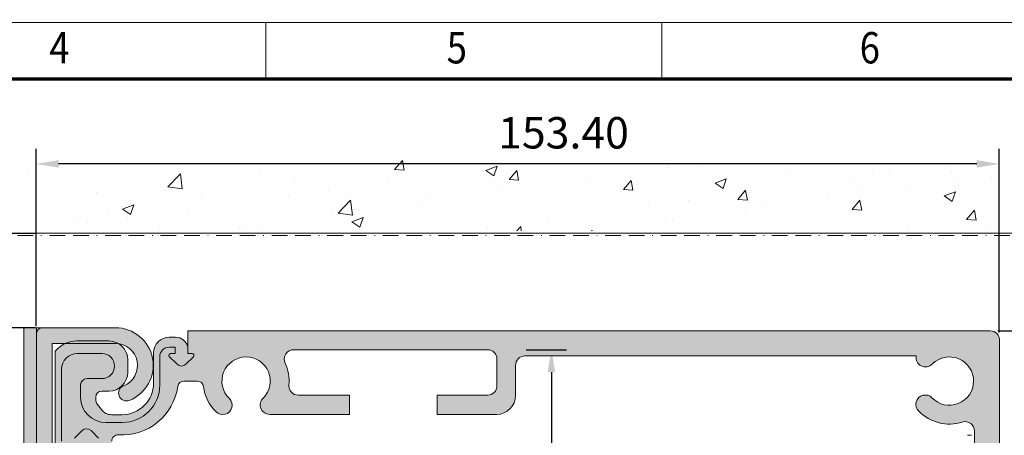
# Model space of a CAD drawing. Units: millimetres. Extents: x 36 to 794, y -599 to 550.
# Drawn here: x 249 to 406, y 484 to 550 of the extents above; entities that cross this region are included whole.
import ezdxf
from ezdxf.enums import TextEntityAlignment as Align

# ---------------------------------------------------------------- set-up
doc = ezdxf.new("R2010")
doc.units = ezdxf.units.MM
doc.header["$LTSCALE"] = 5
doc.linetypes.add('BORDER', pattern=[1.75, 0.5, -0.25, 0.5, -0.25, 0, -0.25])
doc.layers.get('0').update_dxf_attribs({"linetype": 'CONTINUOUS', "lineweight": 9})
for name, color, linetype, lineweight in [('BORD', 7, 'BORDER', 9), ('BORDER', 7, 'CONTINUOUS', 9), ('TITLE', 7, 'CONTINUOUS', 9)]:
    doc.layers.add(name, color=color, linetype=linetype, lineweight=lineweight)
doc.styles.add('style1', font='ARIALBD.TTF', dxfattribs={"width": 0.85, "height": 5})
doc.dimstyles.new('LES1', dxfattribs={"dimscale": 1.2, "dimtxt": 3, "dimasz": 3, "dimexe": 2, "dimexo": 1, "dimgap": 2, "dimtad": 1, "dimtoh": 1, "dimzin": 0, "dimdsep": 46, "dimtxsty": 'style1', "dimcen": 0, "dimclrd": 256, "dimclre": 256, "dimadec": 0, "dimazin": 0, "dimtfac": 1, "dimtmove": 0, "dimatfit": 3, "dimfxl": 0, "dimtolj": 1, "dimtzin": 0, "dimarcsym": 0})

# ---------------------------------------------------------------- blocks, each defined once
blk = doc.blocks.new('*D218')
at = {"lineweight": -2}
for p, q in [((405.2524874864302, 500.3904391628832), (521.7998275281984, 500.3904391628832)), ((519.3998275281984, 263.990439162883), (519.3998275281984, 496.7904391628832)), ((405.2524874864304, 260.390439162883), (521.7998275281984, 260.390439162883))]:
    blk.add_line(p, q, dxfattribs=at)
for points in [[(518.7998275281984, 496.7904391628832), (519.9998275281985, 496.7904391628832), (519.3998275281984, 500.3904391628832)], [(518.7998275281984, 263.990439162883), (519.9998275281985, 263.990439162883), (519.3998275281984, 260.390439162883)]]:
    blk.add_solid(points)
at = {"color": 0, "insert": (514.4469625895898, 385.2520663456107), "char_height": 5, "attachment_point": 5, "rotation": 90, "style": 'style1'}
blk.add_mtext('\\A1;240.00', dxfattribs=at)
blk = doc.blocks.new('*D219')
at = {"lineweight": -2}
for p, q in [((330.1524874864298, 497.3904391628828), (336.5689384869568, 497.3904391628828)), ((334.1689384869568, 493.7904391628828), (334.1689384869568, 415.990439162883)), ((273.5024874864302, 412.390439162883), (336.5689384869568, 412.390439162883))]:
    blk.add_line(p, q, dxfattribs=at)
for points in [[(333.5689384869568, 493.7904391628828), (334.7689384869568, 493.7904391628828), (334.1689384869568, 497.3904391628828)], [(333.5689384869568, 415.990439162883), (334.7689384869568, 415.990439162883), (334.1689384869568, 412.390439162883)]]:
    blk.add_solid(points)
at = {"color": 0, "insert": (329.214368227748, 444.1591150494621), "char_height": 5, "attachment_point": 5, "rotation": 90, "style": 'style1'}
blk.add_mtext('\\A1;85.00', dxfattribs=at)
blk = doc.blocks.new('*D220')
at = {"lineweight": -2}
for p, q in [((252.0963063912118, 501.1487253047027), (252.0963063912118, 529.4111053797218)), ((405.4963063912114, 500.148725304703), (405.4963063912114, 529.4111053797218)), ((401.8963063912114, 527.0111053797218), (255.6963063912118, 527.0111053797218))]:
    blk.add_line(p, q, dxfattribs=at)
for points in [[(255.6963063912118, 527.6111053797218), (255.6963063912118, 526.4111053797218), (252.0963063912118, 527.0111053797218)], [(401.8963063912114, 527.6111053797218), (401.8963063912114, 526.4111053797218), (405.4963063912114, 527.0111053797218)]]:
    blk.add_solid(points)
at = {"color": 0, "insert": (336.0962989197144, 531.9639703183303), "char_height": 5, "attachment_point": 5, "style": 'style1'}
blk.add_mtext('\\A1;153.40', dxfattribs=at)
blk = doc.blocks.new('*D229')
at = {"lineweight": -2}
for p, q in [((248.9524874864308, 500.8904391628832), (152.8935615806608, 500.8904391628832)), ((155.2935615806608, 497.2904391628832), (155.2935615806607, 164.4904391628834)), ((252.9524874864308, 160.8904391628834), (152.8935615806607, 160.8904391628834))]:
    blk.add_line(p, q, dxfattribs=at)
for points in [[(154.6935615806608, 497.2904391628832), (155.8935615806608, 497.2904391628832), (155.2935615806608, 500.8904391628832)], [(154.6935615806607, 164.4904391628834), (155.8935615806607, 164.4904391628834), (155.2935615806607, 160.8904391628834)]]:
    blk.add_solid(points)
at = {"color": 0, "insert": (150.3406966420523, 358.9417138581805), "char_height": 5, "attachment_point": 5, "rotation": 90, "style": 'style1'}
blk.add_mtext('\\A1;340.00', dxfattribs=at)
blk = doc.blocks.new('*D230')
at = {"lineweight": -2}
for p, q in [((251.9524874864308, 500.8904391628832), (178.9898605003752, 500.8904391628832)), ((181.3898605003752, 497.2904391628832), (181.3898605003751, 238.4904391628833)), ((277.4592454775239, 234.8904391628832), (178.9898605003751, 234.8904391628833))]:
    blk.add_line(p, q, dxfattribs=at)
for points in [[(180.7898605003752, 497.2904391628832), (181.9898605003752, 497.2904391628832), (181.3898605003752, 500.8904391628832)], [(180.7898605003751, 238.4904391628833), (181.9898605003751, 238.4904391628833), (181.3898605003751, 234.8904391628833)]]:
    blk.add_solid(points)
at = {"color": 0, "insert": (176.4369955617667, 374.1298009693812), "char_height": 5, "attachment_point": 5, "rotation": 90, "style": 'style1'}
blk.add_mtext('\\A1;266.00', dxfattribs=at)
blk = doc.blocks.new('*D237')
at = {"lineweight": -2}
for p, q in [((251.9524874864308, 515.8904391628832), (233.6962989197147, 515.8904391628832)), ((236.0962989197147, 504.4904391628833), (236.0962989197147, 512.2904391628832)), ((251.9524874864308, 500.8904391628832), (233.6962989197147, 500.8904391628832))]:
    blk.add_line(p, q, dxfattribs=at)
for points in [[(235.4962989197147, 512.2904391628832), (236.6962989197147, 512.2904391628832), (236.0962989197147, 515.8904391628832)], [(235.4962989197147, 504.4904391628833), (236.6962989197147, 504.4904391628833), (236.0962989197147, 500.8904391628832)]]:
    blk.add_solid(points)
at = {"color": 0, "insert": (231.1434339811062, 508.3904391628832), "char_height": 5, "attachment_point": 5, "rotation": 90, "style": 'style1'}
blk.add_mtext('\\A1;15.00', dxfattribs=at)

msp = doc.modelspace()

# ---------------------------------------------------------------- hatches: boundary and pattern name
for color, points in [(220, [(250.1524874864308, 500.8904391628832), (252.152487486431, 500.8904391628832), (252.1524874864306, 164.8904391628834, 0.4142135623730951), (254.1524874864306, 162.8904391628834), (366.1524874864306, 162.8904391628834, 0.4142135623730951), (368.1524874864306, 164.8904391628834), (368.1524874864306, 165.8904391628834), (370.1524874864306, 165.8904391628834), (370.1524874864306, 164.8904391628834, -0.4142135623730951), (366.1524874864306, 160.8904391628834), (254.1524874864308, 160.8904391628834, -0.4142135623730951), (250.1524874864308, 164.8904391628834)]), (5, [(357.0524874864304, 260.390439162883, -0.4142135623730949), (355.5524874864304, 261.890439162883), (355.5524874864304, 263.390439162883, -0.4142135623730951), (357.0524874864304, 264.890439162883), (400.0524874864304, 264.890439162883, 0.4142135623730951), (401.5524874864304, 266.390439162883), (401.5524874864302, 279.8904391628826), (400.5524874864302, 281.890439162883), (401.5524874864302, 281.890439162883), (400.5524874864302, 283.890439162883), (401.5524874864302, 283.890439162883), (400.5524874864302, 285.890439162883), (401.5524874864302, 285.890439162883), (400.5524874864302, 287.890439162883), (401.5524874864302, 287.890439162883), (400.5524874864302, 289.890439162883), (401.5524874864302, 289.890439162883), (400.5524874864302, 291.890439162883), (401.5524874864302, 291.890439162883), (400.5524874864302, 293.890439162883), (401.5524874864302, 293.890439162883), (400.5524874864302, 295.890439162883), (401.5524874864302, 295.890439162883), (400.5524874864302, 297.890439162883), (401.5524874864302, 297.890439162883), (401.5524874864302, 298.2211995504358), (401.5524874864302, 308.390439162883, 0.4142135623730951), (400.0524874864302, 309.890439162883), (393.0524874864302, 309.890439162883, -0.4142135623730951), (391.5524874864302, 311.390439162883), (391.55248748643, 316.890439162883), (394.5524874864302, 316.890439162883), (394.5524874864302, 312.890439162883), (400.0524874864302, 312.890439162883, 0.4142135623730951), (401.5524874864302, 314.390439162883), (401.5524874864302, 330.890439162883), (400.3959888491872, 330.890439162883, -0.7013541819903163), (400.0181361906225, 331.9335697935139, 2.760680934715228), (395.0868387822377, 331.9335697935135, -0.7013541819901726), (394.7089861236732, 330.890439162883), (391.5524874864302, 330.890439162883), (391.5524874864302, 337.390439162883, 0.4142135623730951), (390.0524874864302, 338.890439162883), (362.0524874864302, 338.890439162883, 0.4142135623730951), (360.5524874864302, 337.390439162883), (360.5524874864302, 335.890439162883), (357.5524874864302, 335.890439162883), (357.5524874864302, 340.390439162883, -0.4142135623730951), (359.0524874864302, 341.890439162883), (390.0524874864302, 341.890439162883, 0.4142135623730951), (391.5524874864302, 343.390439162883), (391.5524874864302, 353.890439162883), (394.5524874864302, 353.890439162883), (394.5524874864302, 343.390439162883, 0.4142135623730951), (396.0524874864302, 341.890439162883), (400.0524874864302, 341.890439162883, 0.4142135623730951), (401.5524874864302, 343.390439162883), (401.5524874864302, 465.3904391628832, 0.4142135623730896), (400.0524874864302, 466.8904391628832), (396.0524874864302, 466.890439162883, 0.4142135623731005), (394.5524874864302, 465.3904391628832), (394.5524874864302, 454.890439162883), (391.5524874864302, 454.890439162883), (391.5524874864302, 466.8904391628832, -0.4142135623730978), (394.5524874864302, 469.890439162883), (400.0524874864302, 469.8904391628832, 0.4142135623731005), (401.5524874864302, 471.3904391628832), (401.5524874864302, 484.4234761279492, 0.5063507999262221), (399.6033856900228, 485.8546670923085, -0.2861165101854558), (392.588188516135, 487.6704565640248, -0.9753619712463059), (394.7787230960596, 489.7204707910271, 2.480840020496287), (394.7787230960657, 495.0604075347453, -0.7234660577425185), (392.2587748712019, 496.3904391628832), (329.9524874864303, 496.390439162883, 0.4142135623730896), (328.4524874864303, 494.890439162883), (328.4524874864303, 490.0757464934293, -0.4142135623730935), (325.4524874864303, 487.0757464934293), (316.0024874864303, 487.0757464934293), (316.0024874864303, 490.1404391628828), (324.0024874864303, 490.140439162883, 0.4142135623730951), (325.5024874864303, 491.640439162883), (325.5024874864303, 495.8904391628828, 0.4142135623731005), (324.0024874864303, 497.3904391628828), (293.1335494173211, 497.3904391628828, 0.5473800709932867), (291.7716820045862, 495.2616966479127, -0.1313637303668377), (292.374799667082, 491.775169701805, 0.4408090253542736), (293.8687366409472, 490.1404391628828), (302.0024874864303, 490.1404391628828), (302.0024874864303, 487.0757464934293), (289.3024874864361, 487.0757464934279, -0.6615328374390107), (288.2224558582907, 489.6166747725165, 2.480840020489436), (282.8825191145618, 489.6166747725244, -0.9753631257971016), (280.8325059692065, 487.4261391641855, -0.1723995585497671), (278.7582951701074, 491.5178276979145, 0.3772766909621066), (277.7664422772132, 492.390439162883), (275.6540025220193, 492.390439162883, 0.3736467456993766), (274.6638510184607, 491.5304391628833, -0.3908489601666794), (265.2124874864278, 483.8066537691873, 0.4319090573365848), (264.1524874864301, 482.8084553921069), (264.1524874864301, 482.7776998947415, -0.4104871196266982), (263.152568634199, 481.7904391628829), (261.1524874864301, 481.7904391628829), (261.1524874864303, 482.7904391628751), (261.8524874864509, 482.7904391629236, 0.6696927240837336), (262.0637300899316, 483.3034569144029), (260.8566294982645, 484.5004983344727, 0.4117647058823002), (259.4483454745962, 484.5004983344727), (258.2412448828729, 483.3034569143472, 0.6696927240258342), (258.4524874864403, 482.7904391628751), (259.1524874864301, 482.7904391628751), (259.1524874864301, 481.7904391628829), (257.1524874864301, 481.7904391628829, -0.414213562373095), (256.1524874864301, 482.7904391628829), (256.1524874864301, 494.2828136987782, -0.4142135623730984), (258.6524874864301, 496.7828136987782), (262.6035006066281, 496.7828136987782, -1), (262.6035006066281, 492.7828136987782), (260.203500606628, 492.7828136987782, 0.4142135623730951), (259.203500606628, 491.7828136987782), (259.203500606628, 489.7828136987782, 0.4142135623730931), (263.203500606628, 485.7828136987782), (265.8035006066279, 485.7828136987782, 0.4142135623730951), (271.8035006066279, 491.7828136987782), (271.8035006066279, 496.2904391628829, -0.4142135623730992), (273.3035006066279, 497.7904391628829), (274.2524874864303, 497.7904391628829), (274.2524874864303, 496.7904391628829), (273.5524874864095, 496.7904391628344, 0.6696927240837333), (273.3412448829288, 496.2774214113551), (274.5483454745959, 495.0803799912853, 0.4117647058823942), (275.9566294982646, 495.0803799912853), (277.1637300899877, 496.2774214114106, 0.6696927240259765), (276.9524874864203, 496.7904391628829), (276.2524874864303, 496.7904391628829), (276.2524874864303, 500.390439162883), (404.0524874864302, 500.3904391628832, -0.4142135623730951), (405.5524874864302, 498.8904391628832), (405.5524874864304, 261.890439162883, -0.4142135623730951), (404.0524874864304, 260.390439162883)]), (256, [(276.952487486451, 496.7904391628347, 2.243978466757592e-06), (276.9524847936768, 496.7904391628347), (276.2524874864303, 496.7904391628829), (276.2524874864353, 497.831645674398, 0.3493696584466693), (274.3035006066279, 499.3828136987784), (273.3035006066279, 499.3828136987784, 0.4142135623730918), (270.8035006066279, 496.8828136987784), (270.8035006066279, 492.0328136987782, -0.4142135623730819), (265.8035006066282, 487.0328136987785), (264.1035006066281, 487.0328136987782, -0.2360679774997731), (262.5035006066282, 487.8328136987782), (261.9035006066301, 488.6328136987756, -0.1622776601683978), (261.6035006066281, 489.5328136987816), (261.6035006066281, 489.7828136987782, -0.414213562373095), (262.6035006066281, 490.7828136987782), (263.703500606628, 490.7828136987782, 0.4142135623730923), (266.703500606628, 493.7828136987782), (266.703500606628, 495.7828136987782, 0.4142135623730949), (263.703500606628, 498.7828136987782), (258.6133159781509, 498.7828136987782, 0.2229342724058671), (255.1524874864297, 497.1590379860845), (255.1524874864301, 480.2904391628829), (255.760334690661, 479.6897996330104, 0.1973627952894716), (256.4632116339726, 479.4011110996416), (260.203500606628, 479.4011110996419, 0.4142135623731035), (261.203500606628, 480.4011110996419), (261.203500606628, 480.7328136987783), (261.203500606628, 480.7828136987782), (261.203500606628, 481.7828136987782), (261.1524874864301, 481.7904391628829), (261.1524874864303, 482.7904391628751), (261.8524874864509, 482.7904391629236, 0.6696927240837336), (262.0637300899316, 483.3034569144029), (260.8566294982645, 484.5004983344727, 0.4117647058823002), (259.4483454745962, 484.5004983344727), (258.2412448828729, 483.3034569143472, 0.6696927240258342), (258.4524874864403, 482.7904391628751), (259.1524874864301, 482.7904391628751), (259.1524874864301, 481.7904391628829), (257.1524874864301, 481.7904391628829, -0.414213562373095), (256.1524874864301, 482.7904391628829), (256.1524874864301, 494.2828136987782, -0.4142135623730984), (258.6524874864301, 496.7828136987782), (262.6035006066281, 496.7828136987782, -1), (262.6035006066281, 492.7828136987782), (260.203500606628, 492.7828136987782, 0.4142135623730951), (259.203500606628, 491.7828136987782), (259.203500606628, 489.7828136987782, 0.4142135623730931), (263.203500606628, 485.7828136987782), (265.8035006066279, 485.7828136987782, 0.4142135623730951), (271.8035006066279, 491.7828136987782), (271.8035006066279, 496.2904391628829, -0.4142135623730992), (273.3035006066279, 497.7904391628829), (274.2524874864303, 497.7904391628829), (274.2524874864303, 496.7904391628829), (273.5524874864095, 496.7904391628344, 0.6696927240837333), (273.3412448829288, 496.2774214113551), (274.5483454745959, 495.0803799912853, 0.4117647058823942), (275.9566294982646, 495.0803799912853), (277.1637300899806, 496.2774214114036, 0.6696927240010201)])]:
    msp.add_hatch(color=color).paths.add_polyline_path(points)
h = msp.add_hatch(color=5)
edge = h.paths.add_edge_path()
edge.add_line((252.1535006066283, 479.8904391628832), (251.7535006066287, 480.2904391628831))
edge.add_line((251.7535006066287, 480.2904391628831), (252.1524874864308, 480.6894260426855))
edge.add_line((252.1524874864308, 480.6894260426855), (252.1524874864308, 499.8904391628832))
edge.add_arc((253.1524874864308, 499.8904391628832), 1, 90, 180, ccw=False)
edge.add_line((253.1524874864308, 500.8904391628832), (264.7524874864307, 500.8904391628832))
edge.add_arc((264.7524874864307, 494.8904391628832), 6, -68.51733437999962, 90, ccw=False)
edge.add_arc((266.4920311543361, 490.4704292276625), 1.249999999999967, 111.4826656200041, 291.48266562000407, ccw=False)
edge.add_arc((264.7524874864307, 494.8904391628832), 3.500000000000024, 291.4826656199987, 449.999999999999)
edge.add_line((264.7524874864307, 498.3904391628832), (254.6524874864308, 498.3904391628832))
edge.add_line((254.6524874864308, 498.3904391628832), (254.6524874864308, 261.7314917134779))
edge.add_arc((255.6524874864308, 261.7314917134779), 0.9999999999999716, 180, 299.3698908624594)
edge.add_arc((259.5024874864307, 254.8904391628836), 6.849999999999579, 89.50203361378078, 119.36989086245961, ccw=False)
edge.add_arc((259.5489845696275, 260.2402371049791), 1.500000000000031, -90.49796638621729, 89.5020336137826, ccw=False)
edge.add_arc((259.5024874864307, 254.8904391628832), 3.849999999999854, 89.50203361377942, 360.4979663862206)
edge.add_arc((264.8522854285266, 254.9369362460801), 1.500000000000032, 0.49796638622177625, 180.4979663862217, ccw=False)
edge.add_arc((259.5024874864306, 254.8904391628833), 6.850000000000031, -76.52490444445112, 0.49796638622058254, ccw=False)
edge.add_arc((261.3317155799975, 247.2565394660242), 1.000000000000025, 103.4750955555474, 233.343741902041)
edge.add_arc((297.1524874864308, 295.3904391628836), 61.00000000000036, 233.3437419020402, 251.5713303961761)
edge.add_arc((278.6592454775238, 239.8904391628831), 2.499999999999886, 251.5713303961789, 270.0000000000026)
edge.add_line((278.6592454775239, 237.3904391628832), (281.6364812548552, 237.3904391628832))
edge.add_arc((281.6364812548553, 237.8904391628834), 0.5000000000001705, 269.9999999999935, 309.999999999995)
edge.add_line((281.9578750596986, 237.5074169413238), (283.4666880731695, 238.7734613844427))
edge.add_arc((283.7880818780128, 238.3904391628832), 0.5000000000000365, 49.99999999999949, 130.0000000000005, ccw=False)
edge.add_line((284.1094756828561, 238.7734613844427), (285.618288696327, 237.5074169413238))
edge.add_arc((285.9396825011703, 237.8904391628833), 0.5000000000000365, 229.9999999999995, 310.0000000000005)
edge.add_line((286.2610763060136, 237.5074169413238), (287.7698893194847, 238.7734613844427))
edge.add_arc((288.0912831243279, 238.3904391628834), 0.4999999999998547, 49.99999999999898, 130.000000000001, ccw=False)
edge.add_line((288.4126769291711, 238.7734613844427), (289.9214899426422, 237.5074169413238))
edge.add_arc((290.2428837474855, 237.8904391628833), 0.5000000000000365, 229.9999999999995, 310.0000000000005)
edge.add_line((290.5642775523288, 237.5074169413238), (292.0730905657997, 238.7734613844427))
edge.add_arc((292.394484370643, 238.3904391628832), 0.5000000000000365, 49.99999999999949, 130.0000000000005, ccw=False)
edge.add_line((292.7158781754863, 238.7734613844427), (294.2246911889574, 237.5074169413238))
edge.add_arc((294.5460849938006, 237.8904391628831), 0.4999999999998547, 229.999999999999, 310.000000000001)
edge.add_line((294.8674787986438, 237.5074169413238), (296.3762918121149, 238.7734613844427))
edge.add_arc((296.6976856169582, 238.3904391628832), 0.5000000000000365, 49.99999999999949, 130.0000000000005, ccw=False)
edge.add_line((297.0190794218015, 238.7734613844427), (298.5278924352724, 237.5074169413238))
edge.add_arc((298.8492862401157, 237.8904391628833), 0.5000000000000365, 229.9999999999995, 310.0000000000005)
edge.add_line((299.170680044959, 237.5074169413238), (300.6794930584299, 238.7734613844427))
edge.add_arc((301.0008868632732, 238.3904391628832), 0.5000000000000365, 49.99999999999949, 130.0000000000005, ccw=False)
edge.add_line((301.3222806681165, 238.7734613844427), (302.8310936815874, 237.5074169413238))
edge.add_arc((303.1524874864307, 237.8904391628833), 0.5000000000000365, 229.9999999999995, 310.0000000000005)
edge.add_line((303.473881291274, 237.5074169413238), (304.9826943047451, 238.7734613844427))
edge.add_arc((305.3040881095883, 238.3904391628834), 0.4999999999998547, 49.99999999999898, 130.000000000001, ccw=False)
edge.add_line((305.6254819144315, 238.7734613844427), (307.1342949279026, 237.5074169413238))
edge.add_arc((307.4556887327459, 237.8904391628833), 0.5000000000000365, 229.9999999999995, 310.0000000000005)
edge.add_line((307.7770825375892, 237.5074169413238), (309.2858955510601, 238.7734613844427))
edge.add_arc((309.6072893559034, 238.3904391628832), 0.5000000000000148, 49.999999999997385, 130.0000000000026, ccw=False)
edge.add_line((309.9286831607467, 238.7734613844427), (311.4374961742178, 237.5074169413238))
edge.add_arc((311.758889979061, 237.8904391628831), 0.4999999999998547, 229.999999999999, 310.000000000001)
edge.add_line((312.0802837839042, 237.5074169413238), (313.5890967973753, 238.7734613844427))
edge.add_arc((313.9104906022186, 238.3904391628832), 0.5000000000000365, 49.99999999999949, 130.0000000000005, ccw=False)
edge.add_line((314.2318844070619, 238.7734613844427), (315.7406974205328, 237.5074169413238))
edge.add_arc((316.0620912253761, 237.8904391628833), 0.5000000000000365, 229.9999999999995, 310.0000000000005)
edge.add_line((316.3834850302194, 237.5074169413238), (317.8922980436903, 238.7734613844427))
edge.add_arc((318.2136918485336, 238.3904391628832), 0.5000000000000583, 50.00000000000159, 129.9999999999984, ccw=False)
edge.add_line((318.5350856533769, 238.7734613844427), (320.0438986668478, 237.5074169413238))
edge.add_arc((320.3652924716911, 237.8904391628833), 0.5000000000000365, 229.9999999999995, 310.0000000000005)
edge.add_line((320.6866862765344, 237.5074169413238), (322.1954992900055, 238.7734613844427))
edge.add_arc((322.5168930948487, 238.3904391628834), 0.4999999999998547, 49.99999999999898, 130.000000000001, ccw=False)
edge.add_line((322.8382868996919, 238.7734613844427), (324.347099913163, 237.5074169413238))
edge.add_arc((324.6684937180063, 237.8904391628833), 0.5000000000000365, 229.9999999999995, 310.0000000000005)
edge.add_line((324.9898875228496, 237.5074169413238), (326.4987005363205, 238.7734613844427))
edge.add_arc((326.8200943411638, 238.3904391628832), 0.5000000000000365, 49.99999999999949, 130.0000000000005, ccw=False)
edge.add_line((327.1414881460071, 238.7734613844427), (328.6503011594782, 237.5074169413238))
edge.add_arc((328.9716949643214, 237.8904391628831), 0.4999999999998547, 229.999999999999, 310.000000000001)
edge.add_line((329.2930887691646, 237.5074169413238), (330.8019017826357, 238.7734613844427))
edge.add_arc((331.123295587479, 238.3904391628832), 0.5000000000000148, 49.999999999997385, 130.0000000000026, ccw=False)
edge.add_line((331.4446893923223, 238.7734613844427), (332.9535024057932, 237.5074169413238))
edge.add_arc((333.2748962106365, 237.8904391628833), 0.5000000000000365, 229.9999999999995, 310.0000000000005)
edge.add_line((333.5962900154798, 237.5074169413238), (335.1051030289507, 238.7734613844427))
edge.add_arc((335.426496833794, 238.3904391628832), 0.5000000000000365, 49.99999999999949, 130.0000000000005, ccw=False)
edge.add_line((335.7478906386373, 238.7734613844427), (337.2567036521082, 237.5074169413238))
edge.add_arc((337.5780974569515, 237.8904391628833), 0.5000000000000365, 229.9999999999995, 310.0000000000005)
edge.add_line((337.8994912617948, 237.5074169413238), (339.4083042752659, 238.7734613844427))
edge.add_arc((339.7296980801091, 238.3904391628834), 0.4999999999998547, 49.99999999999898, 130.000000000001, ccw=False)
edge.add_line((340.0510918849523, 238.7734613844427), (341.5599048984234, 237.5074169413238))
edge.add_arc((341.8812987032667, 237.8904391628833), 0.5000000000000365, 229.9999999999995, 310.0000000000005)
edge.add_line((342.20269250811, 237.5074169413238), (343.7115055215809, 238.7734613844427))
edge.add_arc((344.0328993264242, 238.3904391628832), 0.5000000000000148, 49.999999999997385, 130.0000000000026, ccw=False)
edge.add_line((344.3542931312675, 238.7734613844427), (345.8631061447384, 237.5074169413238))
edge.add_arc((346.1844999495816, 237.8904391628831), 0.4999999999998694, 229.9999999999919, 269.9999999999935)
edge.add_line((346.1844999495816, 237.3904391628832), (347.6524874864308, 237.3904391628832))
edge.add_arc((347.6524874864308, 236.8904391628832), 0.5, 0, 90, ccw=False)
edge.add_line((348.1524874864308, 236.8904391628832), (348.1524874864308, 235.8904391628832))
edge.add_arc((347.1524874864308, 235.8904391628832), 1, -90, 0, ccw=False)
edge.add_line((347.1524874864308, 234.8904391628832), (326.0345191217907, 234.8904391628832))
edge.add_line((326.0345191217907, 234.8904391628832), (325.1684937180062, 235.3904391628832))
edge.add_line((325.1684937180062, 235.3904391628832), (324.6684937180062, 235.3904391628832))
edge.add_line((324.6684937180062, 235.3904391628832), (324.6684937180062, 234.8904391628832))
edge.add_line((324.6684937180062, 234.8904391628832), (304.5185128902153, 234.8904391628832))
edge.add_line((304.5185128902153, 234.8904391628832), (303.6524874864308, 235.3904391628832))
edge.add_line((303.6524874864308, 235.3904391628832), (303.1524874864308, 235.3904391628832))
edge.add_line((303.1524874864308, 235.3904391628832), (303.1524874864308, 234.8904391628832))
edge.add_line((303.1524874864308, 234.8904391628832), (278.6592454775239, 234.8904391628832))
edge.add_arc((278.6592454775235, 239.8904391628837), 5.000000000000483, 251.5713303961802, 270.0000000000039, ccw=False)
edge.add_arc((297.1524874864307, 295.3904391628827), 63.49999999999963, 226.8617802705968, 251.5713303961757, ccw=False)
edge.add_arc((257.1524874864306, 252.7026188859001), 4.999999999999829, 179.9999999999997, 226.8617802705972, ccw=False)
edge.add_line((252.1524874864308, 252.7026188859002), (252.1524874864306, 253.6656942914917))
edge.add_arc((252.4024874864306, 253.6656942914917), 0.25, 101.53695903280538, 179.999999999987, ccw=False)
edge.add_arc((252.1524874864307, 254.8904391628833), 1.000000000000006, 281.5369590328114, 438.4630409671751)
edge.add_arc((252.4024874864308, 256.1151840342749), 0.2500000000000446, 180.0000000000261, 258.46304096719723, ccw=False)
edge.add_line((252.1524874864308, 256.1151840342748), (252.1524874864308, 299.0904391628833))
edge.add_line((252.1524874864308, 299.0904391628833), (251.7524874864307, 299.4904391628831))
edge.add_line((251.7524874864307, 299.4904391628831), (252.1524874864308, 299.8904391628832))
edge.add_line((252.1524874864308, 299.8904391628832), (251.7524874864307, 300.2904391628831))
edge.add_line((251.7524874864307, 300.2904391628831), (252.1524874864308, 300.6904391628832))
edge.add_line((252.1524874864308, 300.6904391628832), (252.1524874864308, 344.0904391628833))
edge.add_line((252.1524874864308, 344.0904391628833), (251.7524874864307, 344.4904391628834))
edge.add_line((251.7524874864307, 344.4904391628834), (252.1524874864308, 344.8904391628832))
edge.add_line((252.1524874864308, 344.8904391628832), (251.7524874864307, 345.2904391628833))
edge.add_line((251.7524874864307, 345.2904391628833), (252.1524874864308, 345.6904391628832))
edge.add_line((252.1524874864308, 345.6904391628832), (252.1524874864308, 389.0904391628833))
edge.add_line((252.1524874864308, 389.0904391628833), (251.7524874864307, 389.4904391628834))
edge.add_line((251.7524874864307, 389.4904391628834), (252.1524874864308, 389.8904391628832))
edge.add_line((252.1524874864308, 389.8904391628832), (251.7524874864307, 390.2904391628833))
edge.add_line((251.7524874864307, 390.2904391628833), (252.1524874864308, 390.6904391628832))
edge.add_line((252.1524874864308, 390.6904391628832), (252.1524874864308, 434.0904391628833))
edge.add_line((252.1524874864308, 434.0904391628833), (251.7524874864307, 434.4904391628831))
edge.add_line((251.7524874864307, 434.4904391628831), (252.1524874864308, 434.8904391628832))
edge.add_line((252.1524874864308, 434.8904391628832), (251.7524874864307, 435.2904391628831))
edge.add_line((251.7524874864307, 435.2904391628831), (252.1524874864308, 435.6904391628832))
edge.add_line((252.1524874864308, 435.6904391628832), (252.1524874864308, 479.0914522830808))
edge.add_line((252.1524874864308, 479.0914522830808), (251.7535006066287, 479.4904391628831))
edge.add_line((251.7535006066287, 479.4904391628831), (252.1535006066283, 479.8904391628832))

# ---------------------------------------------------------------- linework, layer by layer
for p, q in [((309.2085538691147, 526.1175653464542), (310.4330642655676, 527.5768800105958)), ((310.724755487335, 525.9835853662986), (310.4310776814003, 527.5757268004373)), ((250.9432468160659, 525.5828079977952), (250.9432468160659, 525.5828079977952)), ((273.1057820929018, 523.3683045017613), (275.0841498768546, 525.430188873257)), ((275.364769367599, 523.0182360049287), (275.0841456341289, 525.4304678698649)), ((287.6202207476632, 525.7994501159299), (287.6202207476632, 525.7994501159299)), ((309.2076722534309, 526.1177257333775), (310.7258729733227, 525.9849003814301)), ((323.7350075692403, 525.9620918302586), (324.9984608298142, 525.1098818453692)), ((323.7356427057125, 525.9616754012167), (325.5141134181897, 526.6443663451005)), ((324.3422649079207, 526.1076121139811), (324.3422649079207, 526.1076121139811)), ((324.998320914702, 525.1100019333661), (325.5133392865364, 526.644901629331)), ((327.4270207687151, 524.5236567925639), (328.651531165168, 525.9829714567055)), ((328.9431393251481, 524.3895569386628), (328.6494615192133, 525.9816983728016)), ((352.6085057528572, 526.355672956595), (352.6085057528572, 526.355672956595)), ((358.1209833724592, 526.5937868920391), (358.1209833724592, 526.5937868920391)), ((371.6800428891464, 526.0209124927717), (371.6800428891464, 526.0209124927717)), ((385.2391024058335, 525.4480380935044), (385.2391024058335, 525.4480380935044)), ((388.0585350501403, 525.3576582790884), (388.0585350501403, 525.3576582790884)), ((397.6783262510781, 526.624127816961), (397.6783262510781, 526.624127816961)), ((397.9369757805443, 525.5798385087421), (397.9369757805443, 525.5798385087421)), ((274.7905150748272, 524.1733777297177), (274.7905150748272, 524.1733777297177)), ((293.2727371576878, 524.7898165322503), (293.2727371576878, 524.7898165322503)), ((308.3008853398647, 523.9957244290991), (308.3008853398647, 523.9957244290991)), ((327.4260808921327, 524.5238215100084), (328.9442816120246, 524.390996158061)), ((328.9847978502588, 524.2981175750496), (328.9847978502588, 524.2981175750496)), ((339.5672127441656, 524.567243897266), (339.5672127441656, 524.567243897266)), ((345.6454876683154, 522.9297482386736), (346.8699980647683, 524.3890629028152)), ((347.1615231629612, 522.7955285110272), (346.8678453570265, 524.387669945166)), ((360.2380886577781, 523.9278488051445), (361.501541918352, 523.0756388202551)), ((360.238779238977, 523.9274148761458), (362.0172499514542, 524.6101058200296)), ((361.5013986067135, 523.0757771249995), (362.016416978548, 524.6106768209644)), ((381.6999034317194, 524.5205285452851), (381.6999034317194, 524.5205285452851)), ((398.7981619225205, 524.875163694237), (398.7981619225205, 524.875163694237)), ((404.1927766021785, 524.8451410125882), (404.1927766021785, 524.8451410125882)), ((261.7492220661357, 522.3849486703887), (261.7492220661357, 522.3849486703887)), ((273.1056282434929, 523.3683041021953), (275.3646205735795, 523.0179476371345)), ((278.4598190190861, 522.2471674289169), (278.4598190190861, 522.2471674289169)), ((298.6810941389269, 522.7292548912264), (298.6810941389269, 522.7292548912264)), ((326.3747859241485, 522.6628457857109), (326.3747859241485, 522.6628457857109)), ((345.6444895308346, 522.9299172866392), (347.1626902507264, 522.7970919346918)), ((363.8639545679158, 521.3358396847832), (365.0884649643687, 522.7951543489248)), ((365.3799070007743, 521.2015000833917), (365.0862291948395, 522.7936415175304)), ((365.6585238636634, 522.4086408604031), (365.6585238636634, 522.4086408604031)), ((383.1240576419425, 523.0371894054089), (383.1240576419425, 523.0371894054089)), ((391.3630709293425, 523.2190686263759), (391.3630709293425, 523.2190686263759)), ((396.7419157722414, 521.8931543510752), (398.5203864847185, 522.575845294959)), ((398.0044762987251, 521.0415523166328), (398.5194946705595, 522.5764520125977)), ((292.322462520506, 521.8921251574232), (292.322462520506, 521.8921251574232)), ((300.2136861821148, 519.1640717084887), (302.1920539660675, 521.2259560799844)), ((302.4726776158633, 518.8140092146997), (302.1920538823932, 521.2262410796359)), ((313.5450802513126, 521.0367733994987), (313.5450802513126, 521.0367733994987)), ((314.1718797116571, 521.7554684717163), (314.1718797116571, 521.7554684717163)), ((356.0387326627256, 521.1421713225304), (356.0387326627256, 521.1421713225304)), ((363.8628981695364, 521.3360130632701), (365.3810988894282, 521.2031877113227)), ((378.321777920651, 521.4306395670471), (378.321777920651, 521.4306395670471)), ((382.0824214675163, 519.7419311308929), (383.3069318639692, 521.2012457950345)), ((383.5982908385874, 519.607471655756), (383.3046130326527, 521.1996130898947)), ((396.7411697463161, 521.8936057800305), (398.00462300689, 521.041395795141)), ((263.6469008804842, 519.7045183255838), (263.6469008804842, 519.7045183255838)), ((265.890284519051, 519.8040580618137), (267.1537377796249, 518.9518480769243)), ((265.8908576227221, 519.8036445996818), (267.6693283351993, 520.4863355435656)), ((267.153594145678, 518.951940970127), (267.6686125175125, 520.4868406660919)), ((276.28108295245, 519.7802374725412), (276.28108295245, 519.7802374725412)), ((299.3589615730554, 519.212819368383), (299.3589615730554, 519.212819368383)), ((300.213536204532, 519.164026521465), (302.4725285346186, 518.8136700564041)), ((300.5037872426211, 519.2483443401696), (300.5037872426211, 519.2483443401696)), ((349.6801010443047, 520.3050415887271), (349.6801010443047, 520.3050415887271)), ((365.1293511006339, 519.5262414554919), (365.1293511006339, 519.5262414554919)), ((368.3111395033407, 520.4945403020756), (368.3111395033407, 520.4945403020756)), ((382.0813068082382, 519.742108839901), (383.59950752813, 519.6092834879536)), ((400.3008883671167, 518.1480225770026), (401.5253987635695, 519.6073372411443)), ((401.8166746764005, 518.0134432281203), (401.5229968704658, 519.605584662259)), ((258.2613654412499, 517.6245870816156), (258.2613654412499, 517.6245870816156)), ((260.3026601330913, 517.6766382008652), (260.3026601330913, 517.6766382008652)), ((266.6612917515122, 518.5137679346685), (266.6612917515122, 518.5137679346685)), ((302.3933656075889, 517.7698150366997), (303.6568188681628, 516.9176050518103)), ((302.3939941559865, 517.7693840746111), (304.1724648684636, 518.452075018495)), ((303.6566718376896, 516.9177161617605), (304.1716902095241, 518.4526158577254)), ((333.6387214762487, 518.1931539038452), (333.6387214762487, 518.1931539038452)), ((352.2996454277979, 517.9001690692796), (352.2996454277979, 517.9001690692796)), ((353.4982213647388, 517.9518911987421), (353.4982213647388, 517.9518911987421)), ((400.29971544694, 518.1482046165319), (401.8179161668318, 518.0153792645845)), ((479.9963063912112, 515.948725304703), (178.0962989197144, 515.9487253047031)), ((271.820424957937, 517.0517126823481), (271.820424957937, 517.0517126823481)), ((284.5460434344536, 516.6701702650496), (284.5460434344536, 516.6701702650496)), ((285.3794844746242, 516.4788382830809), (285.3794844746242, 516.4788382830809)), ((287.311360422604, 517.3439462286146), (287.311360422604, 517.3439462286146)), ((324.0189302753109, 516.9266843659725), (324.0189302753109, 516.9266843659725)), ((328.6626272863358, 516.3574876665101), (329.2999580552805, 517.0217232867116)), ((329.3772689371128, 516.35748766651), (329.2999621306577, 517.022014289407)), ((340.5184446446266, 516.35748766651), (340.6756014017282, 516.4178144934241)), ((340.6543324547396, 516.3574876665099), (340.6747679015355, 516.4183910493585)), ((390.9963600000476, 516.6060703351491), (390.9963600000476, 516.6060703351491)), ((403.8839162771192, 516.389637125273), (403.8839162771192, 516.389637125273)), ((250.1524874864308, 500.8904391628832), (250.1524874864308, 164.8904391628834)), ((253.1524874864308, 500.8904391628832), (250.1524874864308, 500.8904391628832)), ((252.1524874864308, 499.8904391628832), (252.1524874864308, 500.8904391628832)), ((400.4524874864303, 483.7404391628804), (401.0524874864302, 483.7404391628804))]:
    msp.add_line(p, q)
at = {"color": 5}
for points in [[(252.1524874864308, 345.6904391628832), (252.1524874864308, 389.0904391628833), (251.7524874864307, 389.4904391628834), (252.1524874864308, 389.8904391628832), (251.7524874864307, 390.2904391628833), (252.1524874864308, 390.6904391628832), (252.1524874864308, 434.0904391628833), (251.7524874864307, 434.4904391628831), (252.1524874864308, 434.8904391628832), (251.7524874864307, 435.2904391628831), (252.1524874864308, 435.6904391628832), (252.1524874864308, 479.0914522830808), (251.7535006066287, 479.4904391628831), (252.1535006066283, 479.8904391628832), (251.7535006066287, 480.2904391628831), (252.1524874864308, 480.6894260426855), (252.1524874864308, 499.8904391628832, -0.4142135623730938), (253.1524874864308, 500.8904391628832), (264.7524874864307, 500.8904391628832, -0.8281346592081679), (266.949805803785, 489.307268718394, -0.9999999999999999), (266.0342565048873, 491.6335897369311, 0.828134659208169), (264.7524874864307, 498.3904391628832), (254.6524874864308, 498.3904391628832), (254.6524874864308, 261.7314917134779, 0.5736902433416198)], [(405.5524874864304, 261.890439162883), (405.5524874864302, 498.8904391628832, 0.414213562373095), (404.0524874864302, 500.3904391628832), (276.2524874864303, 500.390439162883), (276.2524874864303, 496.7904391628829), (276.9524821008611, 496.7904391628829, -0.6696992249655286), (277.1637300899806, 496.2774214114036), (275.9566294982646, 495.0803799912853, -0.4117647058823942), (274.5483454745959, 495.0803799912853), (273.3412448828799, 496.2774214114036, -0.6696862122705386), (273.5524820916335, 496.7904391628344), (274.2524874864303, 496.7904391628829), (274.2524874864303, 497.7904391628829), (273.3035006066279, 497.7904391628829, 0.4142135623730992), (271.8035006066279, 496.2904391628829), (271.8035006066279, 491.7828136987782, -0.414213562373095), (265.8035006066279, 485.7828136987782), (263.203500606628, 485.7828136987782, -0.414213562373095), (259.203500606628, 489.7828136987782), (259.203500606628, 491.7828136987782, -0.414213562373095), (260.203500606628, 492.7828136987782), (262.6035006066281, 492.7828136987782, 0.9999999999999999), (262.6035006066281, 496.7828136987782), (258.6524874864301, 496.7828136987782, 0.414213562373095), (256.1524874864301, 494.2828136987782), (256.1524874864301, 482.7904391628829, 0.414213562373095)], [(264.1525280603114, 482.7994472774963, -0.4345838340304038), (265.2124874864301, 483.8066537691873, 0.390848960166584), (274.6638510184605, 491.5304391628827, -0.3736467456993876), (275.6540025220186, 492.390439162883), (277.7664422772134, 492.390439162883, -0.3772766909619701), (278.7582951701074, 491.5178276979148, 0.167661397427315), (280.7418690449924, 487.5139188654887, 1.017260828609538), (282.8825191145695, 489.6166747725169, -2.443715667277231), (288.2801827973958, 489.6734227311078, 0.681106811730058), (289.3024874864359, 487.0757464934279), (302.0024874864303, 487.0757464934293), (302.0024874864303, 490.1404391628828), (293.8687366409472, 490.1404391628828, -0.4408090253543046), (292.374799667082, 491.775169701805, 0.1313637303668345), (291.7716820045862, 495.2616966479129, -0.5473800709932674), (293.1335494173211, 497.3904391628828), (324.0024874864303, 497.3904391628828, -0.414213562373095), (325.5024874864303, 495.8904391628828), (325.5024874864303, 491.640439162883, -0.414213562373095), (324.0024874864303, 490.140439162883), (316.0024874864303, 490.1404391628828), (316.0024874864303, 487.0757464934293), (325.4524874864303, 487.0757464934293, 0.4142135623730992), (328.4524874864303, 490.0757464934295), (328.4524874864303, 494.890439162883, -0.414213562373095), (329.9524874864303, 496.390439162883), (392.2587748712021, 496.3904391628832, 0.7442254390631655), (394.835471054655, 495.1181344738486, -2.443715667277265), (394.7787230960641, 489.7204707910223, 1.017260802123275), (392.6759706765588, 487.5798171861486, 0.2811408938967586), (399.6033856900228, 485.8546670923085, -0.5063507999262161), (401.5524874864302, 484.4234761279492), (401.5524874864302, 471.390439162883, -0.414213562373095)], [(258.24124488288, 483.3034569143545), (259.448345474596, 484.5004983344727, -0.411764705882394), (260.8566294982645, 484.5004983344727), (262.0637300899805, 483.3034569143545, -0.6696862122705387)]]:
    msp.add_lwpolyline(points, format="xyb", dxfattribs=at)
for points in [[(255.1524874864303, 480.2904391628829), (255.1524874864297, 497.1590379860845, -0.2229342724058679), (258.6133159781509, 498.7828136987782), (263.703500606628, 498.7828136987782, -0.414213562373095), (266.703500606628, 495.7828136987782), (266.703500606628, 493.7828136987782, -0.414213562373095), (263.703500606628, 490.7828136987782), (262.6035006066281, 490.7828136987782, 0.414213562373095), (261.6035006066281, 489.7828136987782), (261.6035006066281, 489.5328136987782, 0.1622776601672796), (261.9035006066281, 488.6328136987784), (262.5035006066282, 487.8328136987782, 0.2360679774997807), (264.1035006066281, 487.0328136987782), (265.8035006066279, 487.0328136987785, 0.414213562373095), (270.8035006066279, 492.0328136987782), (270.8035006066279, 496.8828136987784, -0.414213562373095), (273.3035006066279, 499.3828136987784), (274.3035006066279, 499.3828136987784, -0.3493696584466819), (276.2524874864353, 497.831645674398), (276.2524874864303, 496.7904391628829), (276.9524821008613, 496.7904391628347, -0.6696992249655286), (277.1637300899806, 496.2774214114036), (275.9566294982646, 495.0803799912853, -0.4117647058823942), (274.5483454745959, 495.0803799912853), (273.3412448828799, 496.2774214114036, -0.6696862122705386), (273.5524820916335, 496.7904391628344), (274.2524874864303, 496.7904391628829), (274.2524874864303, 497.7904391628829), (273.3035006066279, 497.7904391628829, 0.4142135623730992), (271.8035006066279, 496.2904391628829), (271.8035006066279, 491.7828136987782, -0.414213562373095), (265.8035006066279, 485.7828136987782), (263.203500606628, 485.7828136987782, -0.414213562373095), (259.203500606628, 489.7828136987782), (259.203500606628, 491.7828136987782, -0.414213562373095), (260.203500606628, 492.7828136987782), (262.6035006066281, 492.7828136987782, 0.9999999999999999), (262.6035006066281, 496.7828136987782), (258.6524874864301, 496.7828136987782, 0.414213562373095), (256.1524874864301, 494.2828136987782), (256.1524874864301, 482.7904391628829, 0.414213562373095)], [(258.24124488288, 483.3034569143545), (259.448345474596, 484.5004983344727, -0.411764705882394), (260.8566294982645, 484.5004983344727), (262.0637300899805, 483.3034569143545, -0.6696862122705387)]]:
    msp.add_lwpolyline(points, format="xyb")
at = {"layer": 'BORD'}
msp.add_line((472.8835815560717, 515.5904391628831), (219.1437194956034, 515.5904391628828), dxfattribs=at)
at = {"layer": 'BORDER'}
msp.add_lwpolyline([(36.45297499999996, 549.5563500000216), (794.1098750000305, 549.5563500000216), (794.1098750000305, 14.42174999999997), (36.45297499999996, 14.42174999999997), (36.45297499999996, 550)], dxfattribs=at)
at = {"layer": 'BORDER', "const_width": 0.5}
msp.add_lwpolyline([(45.46197499999993, 540.54735), (784.1999750000001, 540.54735), (784.1999750000001, 25.23254999999995), (45.46197499999993, 25.23254999999995), (45.46197499999993, 540.75)], dxfattribs=at)
at = {"layer": 'TITLE'}
for p, q in [((288.704975, 549.5563500000002), (288.704975, 540.54735)), ((351.767975, 549.5563500000002), (351.767975, 540.54735))]:
    msp.add_line(p, q, dxfattribs=at)

# ---------------------------------------------------------------- texts
at = {"layer": 'TITLE', "style": 'style1', "width": 0.85}
for s, p in [('4', (255.822125, 543.0248250000001)), ('5', (319.11035, 543.0248250000001)), ('6', (384.87605, 543.0248250000001))]:
    msp.add_text(s, height=5, dxfattribs=at).set_placement(p, align=Align.CENTER)

# ---------------------------------------------------------------- dimensions: what is measured, and where the dimension line sits
for base, p1, p2, angle, picture, middle in [((252.0963063912118, 527.0111053797218), (405.4963063912114, 498.948725304703), (252.0963063912118, 499.9487253047027), 7.016477563892661e-15, '*D220', (336.0962989197144, 527.0111053797218)), ((236.0962989197147, 515.8904391628832), (253.1524874864308, 500.8904391628832), (253.1524874864308, 515.8904391628832), 270, '*D237', (236.0962989197146, 508.3904391628832)), ((155.2935615806607, 160.8904391628834), (250.1524874864308, 500.8904391628832), (254.1524874864308, 160.8904391628834), 90, '*D229', (155.2935615806607, 358.9417138581805)), ((181.3898605003751, 234.8904391628833), (253.1524874864308, 500.8904391628832), (278.6592454775239, 234.8904391628832), 270, '*D230', (181.3898605003751, 374.1298009693812)), ((519.3998275281984, 500.3904391628832), (404.0524874864304, 260.390439162883), (404.0524874864302, 500.3904391628832), 270, '*D218', (519.3998275281983, 385.2520663456107)), ((334.1689384869568, 412.390439162883), (328.9524874864298, 497.3904391628828), (272.3024874864302, 412.390439162883), 90, '*D219', (334.1689384869567, 444.1591150494621))]:
    dim = msp.add_linear_dim(base=base, p1=p1, p2=p2, angle=angle, dimstyle='LES1')
    dim.commit()
    dim.dimension.update_dxf_attribs({"geometry": picture, "text_midpoint": middle, "dimtype": 160})

doc.saveas('drawing.dxf')
